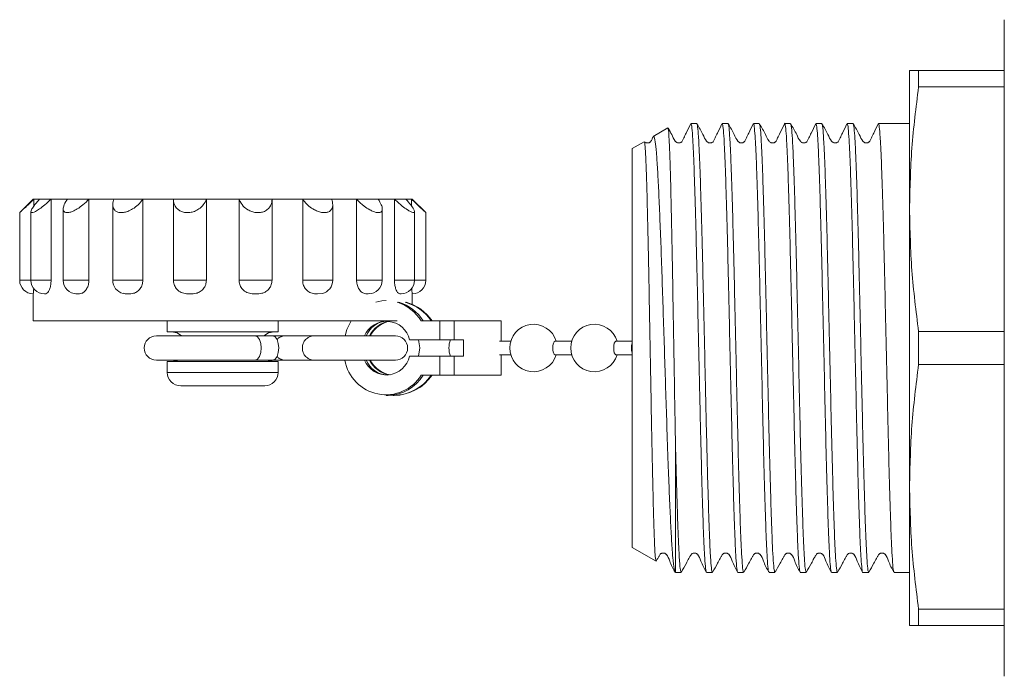
# Model space of a CAD drawing. Units: millimetres. Extents: x 199 to 284, y 87 to 277.
# Drawn here: x 199 to 235, y 96 to 120 of the extents above; entities that cross this region are included whole.
import ezdxf

# ---------------------------------------------------------------- set-up
doc = ezdxf.new("R2010")
doc.units = ezdxf.units.MM
doc.linetypes.add('PHANTOM', pattern=[12.7, 6.35, -1.27, 1.27, -1.27, 1.27, -1.27])

msp = doc.modelspace()

# ---------------------------------------------------------------- linework, layer by layer
at = {"color": 7, "linetype": 'Continuous', "lineweight": 15}
for p, q in [((235.008, 96.005), (235.008, 120.255)), ((231.508, 118.38), (231.508, 113.255)), ((231.843, 118.38), (231.843, 117.77)), ((231.843, 118.38), (235.008, 118.38)), ((235.008, 117.77), (231.843, 117.77)), ((223.649, 116.417), (223.432, 116.417)), ((224.803, 116.417), (224.586, 116.417)), ((225.958, 116.417), (225.741, 116.417)), ((227.112, 116.417), (226.895, 116.417)), ((228.267, 116.417), (228.05, 116.417)), ((229.421, 116.417), (229.204, 116.417)), ((231.508, 116.417), (230.359, 116.417)), ((222.582, 116.258), (222.039, 115.945)), ((221.701, 115.75), (221.258, 115.494)), ((221.258, 115.494), (221.258, 100.766)), ((199.142, 113.63), (198.642, 113.13)), ((199.142, 113.63), (199.169, 113.63)), ((199.169, 113.377), (199.169, 113.63)), ((199.169, 113.63), (199.378, 113.63)), ((199.378, 113.63), (199.801, 113.63)), ((199.801, 110.63), (199.801, 113.63)), ((199.801, 113.63), (200.404, 113.63)), ((200.404, 113.63), (201.197, 113.63)), ((201.197, 110.63), (201.197, 113.63)), ((201.197, 113.63), (202.121, 113.63)), ((202.121, 113.63), (203.19, 113.63)), ((203.19, 110.63), (203.19, 113.63)), ((203.19, 113.63), (204.323, 113.63)), ((204.323, 113.63), (205.539, 113.63)), ((204.323, 110.63), (204.323, 113.63)), ((205.539, 110.63), (205.539, 113.63)), ((205.539, 113.63), (206.745, 113.63)), ((206.745, 110.63), (206.745, 113.63)), ((206.745, 113.63), (207.961, 113.63)), ((207.961, 110.63), (207.961, 113.63)), ((207.961, 113.63), (209.094, 113.63)), ((209.094, 110.63), (209.094, 113.63)), ((209.094, 113.63), (210.163, 113.63)), ((210.163, 113.63), (211.086, 113.63)), ((211.086, 110.63), (211.086, 113.63)), ((211.086, 113.63), (211.88, 113.63)), ((211.88, 113.63), (212.483, 113.63)), ((212.483, 110.63), (212.483, 113.63)), ((212.483, 113.63), (212.905, 113.63)), ((212.905, 113.63), (213.114, 113.63)), ((213.114, 113.374), (213.114, 113.63)), ((213.114, 113.63), (213.142, 113.63)), ((213.642, 113.13), (213.142, 113.63)), ((198.642, 113.135), (198.642, 110.63)), ((199.056, 113.166), (199.056, 110.63)), ((200.25, 113.27), (200.25, 110.63)), ((202.079, 113.426), (202.079, 110.63)), ((210.204, 110.63), (210.204, 113.422)), ((212.033, 110.63), (212.033, 113.265)), ((213.227, 110.63), (213.227, 113.168)), ((213.642, 110.63), (213.642, 113.135)), ((231.508, 113.255), (231.508, 103.005)), ((199.142, 110.13), (199.142, 109.13)), ((200.779, 110.13), (200.714, 110.132)), ((209.821, 110.147), (209.642, 110.13)), ((211.569, 110.139), (211.504, 110.13)), ((213.142, 109.739), (213.142, 110.13)), ((199.142, 109.13), (206.142, 109.13)), ((204.092, 109.13), (204.092, 108.73)), ((206.142, 109.13), (212.588, 109.13)), ((208.192, 108.73), (208.192, 109.13)), ((213.473, 109.13), (214.158, 109.13)), ((214.158, 109.13), (214.158, 108.43)), ((214.158, 109.13), (214.686, 109.13)), ((214.686, 109.13), (216.421, 109.13)), ((216.421, 108.38), (216.421, 109.13)), ((231.843, 108.739), (231.843, 107.52)), ((231.843, 108.739), (235.008, 108.739)), ((207.339, 108.58), (203.692, 108.58)), ((204.092, 108.73), (206.142, 108.73)), ((206.142, 108.73), (208.192, 108.73)), ((207.991, 108.58), (207.339, 108.58)), ((208.451, 108.58), (207.991, 108.58)), ((209.508, 108.58), (208.451, 108.58)), ((212.519, 108.58), (209.508, 108.58)), ((213.039, 108.43), (214.158, 108.43)), ((214.158, 108.43), (214.686, 108.43)), ((214.686, 108.43), (215.032, 108.43)), ((215.032, 107.83), (215.032, 108.43)), ((216.78, 108.38), (216.365, 108.38)), ((219.028, 108.38), (218.413, 108.38)), ((221.258, 108.38), (220.661, 108.38)), ((203.692, 107.68), (207.339, 107.68)), ((207.339, 107.68), (207.991, 107.68)), ((207.991, 107.68), (208.451, 107.68)), ((208.451, 107.68), (209.508, 107.68)), ((209.508, 107.68), (212.519, 107.68)), ((214.158, 107.83), (213.039, 107.83)), ((214.158, 107.83), (214.158, 107.13)), ((214.686, 107.83), (214.158, 107.83)), ((215.032, 107.83), (214.686, 107.83)), ((216.365, 107.88), (216.78, 107.88)), ((216.421, 107.13), (216.421, 107.88)), ((218.413, 107.88), (219.028, 107.88)), ((220.661, 107.88), (221.258, 107.88)), ((204.092, 107.631), (204.092, 107.23)), ((204.092, 107.631), (206.142, 107.631)), ((206.142, 107.631), (208.192, 107.631)), ((208.192, 107.23), (208.192, 107.631)), ((235.008, 107.52), (231.843, 107.52)), ((213.473, 107.13), (214.158, 107.13)), ((214.158, 107.13), (214.686, 107.13)), ((214.686, 107.13), (216.421, 107.13)), ((204.592, 106.73), (206.142, 106.73)), ((206.142, 106.73), (207.692, 106.73)), ((212.18, 106.38), (212.245, 106.38)), ((212.439, 106.38), (212.469, 106.38)), ((222.858, 104.833), (222.858, 99.842)), ((231.508, 103.005), (231.508, 97.88)), ((221.258, 100.766), (222.144, 100.255)), ((222.149, 100.26), (222.147, 100.253)), ((222.858, 99.842), (223.071, 99.842)), ((224.009, 99.842), (224.226, 99.842)), ((225.164, 99.842), (225.381, 99.842)), ((226.318, 99.842), (226.535, 99.842)), ((227.473, 99.842), (227.689, 99.842)), ((228.627, 99.842), (228.844, 99.842)), ((229.782, 99.842), (229.999, 99.842)), ((230.936, 99.842), (231.508, 99.842)), ((231.843, 98.489), (235.008, 98.489)), ((231.843, 98.489), (231.843, 97.88)), ((235.008, 97.88), (231.843, 97.88))]:
    msp.add_line(p, q, dxfattribs=at)
at = {"color": 8, "linetype": 'PHANTOM', "lineweight": 0}
for p, q in [((198.642, 110.63), (199.056, 110.63)), ((199.056, 110.63), (199.801, 110.63)), ((200.25, 110.63), (201.197, 110.63)), ((202.079, 110.63), (203.19, 110.63)), ((204.323, 110.63), (205.539, 110.63)), ((206.745, 110.63), (207.961, 110.63)), ((209.094, 110.63), (210.204, 110.63)), ((211.086, 110.63), (212.033, 110.63)), ((212.483, 110.63), (213.227, 110.63)), ((213.227, 110.63), (213.642, 110.63)), ((214.686, 109.13), (214.686, 108.43)), ((214.686, 107.83), (214.686, 107.13)), ((204.092, 107.23), (206.142, 107.23)), ((206.142, 107.23), (208.192, 107.23))]:
    msp.add_line(p, q, dxfattribs=at)
at = {"color": 7, "linetype": 'Continuous', "lineweight": 15, "flags": 128}
for points in [[(211.799, 109.828), (212.016, 109.87), (212.18, 109.88)], [(210.657, 108.58), (210.728, 108.811), (210.886, 109.13)], [(204.243, 108.73), (204.453, 108.688), (204.62, 108.58)], [(207.664, 108.58), (207.831, 108.688), (208.041, 108.73)], [(207.991, 108.58), (208.075, 108.546), (208.146, 108.448), (208.194, 108.302), (208.211, 108.13), (208.194, 107.958), (208.146, 107.812), (208.075, 107.714), (207.991, 107.68)], [(213.372, 108.43), (213.417, 108.13), (213.372, 107.83)], [(218.413, 107.88), (218.382, 107.899), (218.356, 107.953), (218.338, 108.034), (218.332, 108.13), (218.338, 108.225), (218.356, 108.307), (218.382, 108.361), (218.413, 108.38), (218.413, 108.38)], [(220.661, 107.88), (220.63, 107.899), (220.604, 107.953), (220.586, 108.034), (220.58, 108.13), (220.586, 108.225), (220.604, 108.307), (220.63, 108.361), (220.661, 108.38), (220.661, 108.38)], [(204.468, 107.68), (204.453, 107.673), (204.243, 107.631)], [(208.041, 107.631), (207.831, 107.673), (207.816, 107.68)]]:
    msp.add_lwpolyline(points, dxfattribs=at)
at = {"color": 8, "linetype": 'PHANTOM', "lineweight": 0, "flags": 128}
msp.add_lwpolyline([(207.339, 108.58), (207.423, 108.546), (207.494, 108.448), (207.542, 108.302), (207.559, 108.13), (207.542, 107.958), (207.494, 107.812), (207.423, 107.714), (207.339, 107.68), (207.339, 107.68)], dxfattribs=at)
at = {"color": 7, "linetype": 'Continuous', "lineweight": 15}
for centre, radius, start, end in [((199.142, 110.63), 0.5, 180, 270), ((199.556, 110.63), 0.5, 180, 270), ((200.75, 110.63), 0.5, 180, 270), ((202.579, 110.63), 0.5, 180, 256.3544), ((209.704, 110.63), 0.5, 283.5435, 0), ((211.533, 110.63), 0.5, 270, 0), ((212.727, 110.63), 0.5, 270, 0), ((213.142, 110.63), 0.5, 270, 0), ((212.121, 108.308), 1.582, 31.2754, 72.8328), ((212.187, 108.309), 1.581, 31.2691, 73.1526), ((212.427, 108.17), 1.712, 34.1041, 74.8695), ((212.457, 108.17), 1.712, 34.1051, 74.5621), ((212.184, 108.241), 0.876, 12.4442, 157.251), ((212.268, 108.234), 0.897, 93.5543, 157.3338), ((212.445, 108.152), 0.979, 98.2758, 154.0699), ((212.476, 108.152), 0.979, 99.239, 154.0642), ((217.619, 108.13), 0.875, 16.6015, 343.3985), ((219.867, 108.13), 0.875, 16.6015, 343.3985), ((203.692, 108.13), 0.45, 90, 270), ((212.519, 108.13), 0.45, 270, 90), ((215.371, 108.13), 0.875, 159.949, 200.051), ((222.115, 108.13), 0.875, 168.4756, 191.5244), ((212.169, 107.937), 1.534, 189.6479, 328.2544), ((212.184, 108.016), 0.875, 202.5645, 347.7404), ((212.268, 108.025), 0.897, 202.6662, 266.4457), ((212.445, 108.108), 0.979, 205.9301, 261.7242), ((212.476, 108.108), 0.979, 205.9358, 260.761), ((204.592, 107.23), 0.5, 180, 270), ((207.692, 107.23), 0.5, 270, 0), ((212.221, 107.912), 1.533, 270.9123, 329.3), ((212.434, 108.08), 1.7, 266.7419, 326.0155), ((212.464, 108.081), 1.701, 270.1697, 326.004)]:
    msp.add_arc(centre, radius, start, end, dxfattribs=at)
at = {"color": 8, "linetype": 'PHANTOM', "lineweight": 0}
for centre, radius, start, end in [((208.455, 108.164), 0.416, 90.5482, 137.537), ((209.522, 108.142), 0.438, 91.7461, 181.6461), ((209.522, 108.117), 0.438, 178.3539, 268.2539), ((208.455, 108.096), 0.416, 222.463, 269.4518)]:
    msp.add_arc(centre, radius, start, end, dxfattribs=at)
at = {"color": 7, "linetype": 'Continuous', "lineweight": 15}
for points, knots in [([(231.843, 118.38), (231.747, 118.38), (231.556, 118.38), (231.524, 118.38), (231.508, 118.38)], [0, 0, 0, 0, 0.499133, 1, 1, 1, 1]), ([(231.508, 113.255), (231.524, 114.008), (231.556, 115.518), (231.747, 117.019), (231.843, 117.77)], [0, 0, 0, 0, 0.499019, 1, 1, 1, 1]), ([(223.424, 116.409), (223.369, 116.295), (223.285, 116.121), (223.184, 115.917), (223.136, 115.808), (223.102, 115.752), (223.07, 115.726), (223.039, 115.711), (223.005, 115.702), (222.968, 115.702), (222.933, 115.71), (222.893, 115.728), (222.804, 115.822), (222.729, 116.014), (222.639, 116.167), (222.594, 116.243)], [0, 0, 0, 0, 0.2436859, 0.3724152, 0.438476, 0.4743335, 0.4945468, 0.5159783, 0.5382456, 0.5608515, 0.5832466, 0.6049221, 0.6444593, 0.8230877, 1, 1, 1, 1]), ([(223.432, 116.396), (223.434, 116.402), (223.446, 116.437), (223.47, 116.266), (223.501, 115.88), (223.533, 115.25), (223.562, 114.43), (223.594, 113.42), (223.625, 112.271), (223.656, 110.993), (223.686, 109.646), (223.718, 108.243), (223.747, 106.965), (223.772, 105.827), (223.797, 104.74), (223.826, 103.606), (223.857, 102.501), (223.888, 101.547), (223.918, 100.786), (223.95, 100.233), (223.981, 99.898), (224, 99.866), (224.009, 99.851)], [0, 0, 0, 0, 0.0125613, 0.0654985, 0.1199708, 0.1729083, 0.2273811, 0.2803182, 0.3347906, 0.3877284, 0.4422014, 0.4951386, 0.5496108, 0.5891844, 0.6293851, 0.6823229, 0.7367958, 0.7897336, 0.8442067, 0.8971438, 0.9516161, 1, 1, 1, 1]), ([(224.226, 99.861), (224.224, 99.855), (224.212, 99.821), (224.189, 99.988), (224.157, 100.373), (224.126, 100.994), (224.096, 101.819), (224.066, 102.767), (224.038, 103.793), (224.012, 104.84), (223.986, 105.96), (223.959, 107.186), (223.929, 108.519), (223.897, 109.904), (223.867, 111.251), (223.836, 112.497), (223.804, 113.63), (223.774, 114.598), (223.743, 115.389), (223.712, 115.974), (223.68, 116.314), (223.66, 116.454), (223.649, 116.415), (223.649, 116.414)], [0, 0, 0, 0, 0.010922, 0.065395, 0.118332, 0.172804, 0.225741, 0.280214, 0.325063, 0.370832, 0.415681, 0.46145, 0.514386, 0.568858, 0.621795, 0.676268, 0.729205, 0.783677, 0.836614, 0.891087, 0.944023, 0.998495, 1, 1, 1, 1]), ([(224.578, 116.409), (224.524, 116.295), (224.44, 116.121), (224.338, 115.917), (224.291, 115.808), (224.257, 115.752), (224.224, 115.726), (224.194, 115.711), (224.159, 115.702), (224.123, 115.702), (224.088, 115.71), (224.047, 115.728), (223.958, 115.822), (223.858, 116.073), (223.734, 116.28), (223.656, 116.41)], [0, 0, 0, 0, 0.216388, 0.330679, 0.389327, 0.421158, 0.4391, 0.458122, 0.477886, 0.497951, 0.517829, 0.537067, 0.572162, 0.730719, 1, 1, 1, 1]), ([(224.586, 116.387), (224.591, 116.393), (224.606, 116.413), (224.632, 116.192), (224.663, 115.746), (224.694, 115.065), (224.724, 114.198), (224.756, 113.149), (224.787, 111.968), (224.818, 110.667), (224.848, 109.305), (224.88, 107.898), (224.912, 106.51), (224.942, 105.155), (224.973, 103.897), (225.004, 102.748), (225.035, 101.761), (225.065, 100.949), (225.097, 100.341), (225.129, 99.972), (225.15, 99.815), (225.162, 99.852), (225.164, 99.856)], [0, 0, 0, 0, 0.0257633, 0.0787032, 0.1331784, 0.1861189, 0.2405948, 0.2935346, 0.3480097, 0.4009504, 0.4554265, 0.5083663, 0.5628414, 0.6157821, 0.6702581, 0.7231979, 0.777673, 0.8306135, 0.8850893, 0.9380293, 0.9925044, 1, 1, 1, 1]), ([(225.381, 99.872), (225.376, 99.866), (225.361, 99.844), (225.336, 100.06), (225.304, 100.501), (225.273, 101.176), (225.243, 102.039), (225.212, 103.085), (225.18, 104.263), (225.15, 105.562), (225.119, 106.923), (225.087, 108.33), (225.056, 109.718), (225.026, 111.075), (224.995, 112.335), (224.963, 113.487), (224.932, 114.478), (224.902, 115.295), (224.871, 115.907), (224.839, 116.282), (224.817, 116.443), (224.805, 116.407), (224.803, 116.402)], [0, 0, 0, 0, 0.024537, 0.077477, 0.1319523, 0.1848929, 0.2393689, 0.2923089, 0.3467841, 0.3997249, 0.454201, 0.507141, 0.5616161, 0.6145569, 0.669033, 0.721973, 0.7764482, 0.8293889, 0.8838648, 0.9368048, 0.9912801, 1, 1, 1, 1]), ([(225.733, 116.409), (225.678, 116.295), (225.594, 116.121), (225.493, 115.917), (225.445, 115.808), (225.411, 115.752), (225.379, 115.726), (225.348, 115.711), (225.314, 115.702), (225.277, 115.702), (225.242, 115.71), (225.202, 115.728), (225.113, 115.822), (225.012, 116.073), (224.889, 116.28), (224.811, 116.41)], [0, 0, 0, 0, 0.216495, 0.330815, 0.38947, 0.421302, 0.439243, 0.458264, 0.478027, 0.498089, 0.517965, 0.537202, 0.572292, 0.730824, 1, 1, 1, 1]), ([(225.741, 116.397), (225.743, 116.403), (225.756, 116.437), (225.779, 116.266), (225.81, 115.874), (225.842, 115.249), (225.872, 114.419), (225.903, 113.418), (225.935, 112.258), (225.965, 110.991), (225.996, 109.63), (226.027, 108.24), (226.059, 106.834), (226.089, 105.477), (226.12, 104.184), (226.151, 103.014), (226.183, 101.978), (226.213, 101.128), (226.244, 100.465), (226.275, 100.04), (226.3, 99.838), (226.314, 99.864), (226.318, 99.871)], [0, 0, 0, 0, 0.0121481, 0.0666244, 0.1195646, 0.17404, 0.2269809, 0.2814571, 0.3343973, 0.3888728, 0.4418133, 0.4962892, 0.5492294, 0.6037049, 0.6566452, 0.7111207, 0.764061, 0.8185366, 0.8714769, 0.9259524, 0.9788931, 1, 1, 1, 1]), ([(226.535, 99.867), (226.528, 99.868), (226.511, 99.87), (226.483, 100.143), (226.451, 100.645), (226.421, 101.363), (226.39, 102.278), (226.359, 103.351), (226.327, 104.569), (226.297, 105.878), (226.266, 107.262), (226.234, 108.659), (226.203, 110.053), (226.173, 111.38), (226.142, 112.627), (226.11, 113.735), (226.079, 114.693), (226.049, 115.459), (226.018, 116.017), (225.987, 116.359), (225.967, 116.394), (225.958, 116.411)], [0, 0, 0, 0, 0.036621, 0.091095, 0.1440334, 0.1985069, 0.2514452, 0.3059187, 0.358857, 0.4133305, 0.4662688, 0.5207424, 0.573681, 0.628155, 0.6810933, 0.7355668, 0.7885058, 0.84298, 0.8959183, 0.9503917, 1, 1, 1, 1]), ([(226.887, 116.409), (226.833, 116.295), (226.749, 116.121), (226.647, 115.917), (226.6, 115.808), (226.566, 115.752), (226.533, 115.726), (226.503, 115.711), (226.468, 115.702), (226.432, 115.702), (226.397, 115.71), (226.356, 115.728), (226.267, 115.822), (226.167, 116.073), (226.043, 116.28), (225.965, 116.41)], [0, 0, 0, 0, 0.216642, 0.331001, 0.389666, 0.421501, 0.439442, 0.458463, 0.478225, 0.498286, 0.518161, 0.537395, 0.572483, 0.730978, 1, 1, 1, 1]), ([(226.895, 116.417), (226.895, 116.417), (226.906, 116.456), (226.926, 116.32), (226.957, 115.996), (226.989, 115.413), (227.019, 114.638), (227.05, 113.668), (227.081, 112.551), (227.113, 111.298), (227.143, 109.966), (227.174, 108.569), (227.206, 107.173), (227.237, 105.791), (227.267, 104.488), (227.298, 103.277), (227.33, 102.214), (227.36, 101.311), (227.391, 100.606), (227.422, 100.119), (227.45, 99.863), (227.466, 99.867), (227.473, 99.869)], [0, 0, 0, 0, 0.0000907, 0.0530294, 0.1075035, 0.1604422, 0.2149162, 0.267855, 0.3223291, 0.3752683, 0.4297427, 0.4826815, 0.5371555, 0.590095, 0.6445698, 0.6975085, 0.7519824, 0.804922, 0.8593969, 0.9123357, 0.9668096, 1, 1, 1, 1]), ([(227.689, 99.851), (227.68, 99.867), (227.661, 99.901), (227.63, 100.244), (227.598, 100.796), (227.568, 101.568), (227.537, 102.517), (227.505, 103.635), (227.474, 104.87), (227.444, 106.209), (227.413, 107.59), (227.381, 109), (227.35, 110.372), (227.32, 111.693), (227.289, 112.901), (227.257, 113.984), (227.227, 114.891), (227.196, 115.616), (227.165, 116.113), (227.136, 116.389), (227.119, 116.391), (227.112, 116.391)], [0, 0, 0, 0, 0.0502229, 0.1031611, 0.1576345, 0.2105736, 0.2650479, 0.3179862, 0.3724596, 0.4253985, 0.4798728, 0.5328111, 0.5872845, 0.6402232, 0.6946971, 0.7476354, 0.8021089, 0.8550472, 0.9095207, 0.962459, 1, 1, 1, 1]), ([(228.042, 116.409), (227.987, 116.295), (227.903, 116.121), (227.802, 115.917), (227.754, 115.808), (227.72, 115.752), (227.688, 115.726), (227.657, 115.711), (227.623, 115.702), (227.586, 115.702), (227.551, 115.71), (227.511, 115.728), (227.422, 115.822), (227.321, 116.073), (227.197, 116.28), (227.12, 116.411)], [0, 0, 0, 0, 0.2168266, 0.3312332, 0.3899121, 0.4217501, 0.4396924, 0.458714, 0.4784757, 0.4985366, 0.5184108, 0.5376448, 0.5727295, 0.7311773, 1, 1, 1, 1]), ([(228.05, 116.395), (228.058, 116.391), (228.075, 116.381), (228.104, 116.088), (228.136, 115.576), (228.166, 114.838), (228.197, 113.919), (228.228, 112.827), (228.26, 111.611), (228.29, 110.285), (228.321, 108.911), (228.353, 107.501), (228.384, 106.122), (228.414, 104.787), (228.445, 103.56), (228.477, 102.451), (228.507, 101.513), (228.538, 100.754), (228.569, 100.216), (228.599, 99.892), (228.618, 99.868), (228.627, 99.857)], [0, 0, 0, 0, 0.040969, 0.093907, 0.148381, 0.201319, 0.255793, 0.308731, 0.363204, 0.416143, 0.470617, 0.523555, 0.578028, 0.630967, 0.685441, 0.738379, 0.792852, 0.84579, 0.900264, 0.953202, 1, 1, 1, 1]), ([(228.844, 99.86), (228.842, 99.854), (228.831, 99.818), (228.808, 99.978), (228.777, 100.348), (228.745, 100.966), (228.715, 101.775), (228.684, 102.774), (228.653, 103.915), (228.621, 105.187), (228.592, 106.531), (228.56, 107.932), (228.528, 109.327), (228.498, 110.7), (228.467, 111.987), (228.436, 113.177), (228.404, 114.213), (228.374, 115.085), (228.343, 115.755), (228.311, 116.2), (228.286, 116.416), (228.271, 116.395), (228.267, 116.389)], [0, 0, 0, 0, 0.009335, 0.062275, 0.116751, 0.169691, 0.224166, 0.277106, 0.331582, 0.384522, 0.438998, 0.491938, 0.546413, 0.599354, 0.65383, 0.70677, 0.761245, 0.814186, 0.868662, 0.921602, 0.976077, 1, 1, 1, 1]), ([(229.196, 116.409), (229.141, 116.295), (229.058, 116.121), (228.956, 115.917), (228.909, 115.808), (228.875, 115.752), (228.842, 115.726), (228.812, 115.711), (228.777, 115.702), (228.741, 115.702), (228.706, 115.71), (228.665, 115.728), (228.576, 115.822), (228.476, 116.073), (228.352, 116.28), (228.274, 116.411)], [0, 0, 0, 0, 0.2170306, 0.3314904, 0.3901834, 0.4220258, 0.4399702, 0.4589934, 0.4787565, 0.4988194, 0.5186942, 0.5379282, 0.5730103, 0.7314045, 1, 1, 1, 1]), ([(229.204, 116.389), (229.209, 116.394), (229.225, 116.409), (229.251, 116.179), (229.283, 115.718), (229.314, 115.035), (229.344, 114.152), (229.375, 113.105), (229.407, 111.908), (229.437, 110.614), (229.468, 109.238), (229.499, 107.843), (229.531, 106.443), (229.561, 105.104), (229.592, 103.838), (229.624, 102.706), (229.655, 101.718), (229.685, 100.921), (229.716, 100.316), (229.748, 99.963), (229.769, 99.812), (229.78, 99.85), (229.782, 99.854)], [0, 0, 0, 0, 0.0273549, 0.0818305, 0.1347702, 0.1892451, 0.2421851, 0.2966603, 0.3496, 0.4040749, 0.4570146, 0.5114896, 0.5644293, 0.6189043, 0.671844, 0.726319, 0.7792591, 0.8337346, 0.8866742, 0.9411491, 0.9940895, 1, 1, 1, 1]), ([(229.999, 99.87), (229.995, 99.863), (229.98, 99.839), (229.955, 100.044), (229.924, 100.478), (229.893, 101.139), (229.862, 102.002), (229.831, 103.031), (229.799, 104.214), (229.769, 105.498), (229.738, 106.868), (229.707, 108.262), (229.675, 109.664), (229.645, 111.011), (229.614, 112.287), (229.583, 113.435), (229.551, 114.442), (229.522, 115.26), (229.49, 115.887), (229.459, 116.269), (229.436, 116.438), (229.423, 116.403), (229.421, 116.397)], [0, 0, 0, 0, 0.021412, 0.075889, 0.128829, 0.183304, 0.236245, 0.290721, 0.343661, 0.398136, 0.451077, 0.505552, 0.558492, 0.612968, 0.665908, 0.720383, 0.773324, 0.8278, 0.88074, 0.935215, 0.988156, 1, 1, 1, 1]), ([(230.351, 116.409), (230.296, 116.295), (230.212, 116.121), (230.111, 115.917), (230.063, 115.808), (230.029, 115.752), (229.997, 115.726), (229.966, 115.711), (229.932, 115.702), (229.895, 115.702), (229.86, 115.71), (229.819, 115.728), (229.731, 115.822), (229.63, 116.073), (229.506, 116.28), (229.428, 116.411)], [0, 0, 0, 0, 0.21724, 0.331755, 0.390462, 0.422311, 0.440258, 0.459284, 0.47905, 0.499116, 0.518993, 0.538228, 0.57331, 0.731647, 1, 1, 1, 1]), ([(230.359, 116.408), (230.36, 116.411), (230.371, 116.449), (230.392, 116.302), (230.423, 115.954), (230.455, 115.355), (230.485, 114.563), (230.516, 113.578), (230.548, 112.449), (230.579, 111.186), (230.609, 109.848), (230.64, 108.449), (230.672, 107.054), (230.703, 105.676), (230.733, 104.381), (230.764, 103.18), (230.796, 102.13), (230.826, 101.243), (230.857, 100.555), (230.889, 100.088), (230.915, 99.853), (230.931, 99.866), (230.936, 99.871)], [0, 0, 0, 0, 0.004673, 0.0576125, 0.1120873, 0.1650269, 0.2195018, 0.2724413, 0.3269161, 0.3798561, 0.4343315, 0.487271, 0.5417457, 0.5946859, 0.6491615, 0.7021009, 0.7565756, 0.8095159, 0.8639915, 0.916931, 0.9714056, 1, 1, 1, 1]), ([(222.858, 104.833), (222.852, 105.153), (222.839, 105.9), (222.818, 107.156), (222.794, 108.545), (222.77, 109.935), (222.748, 111.258), (222.724, 112.5), (222.7, 113.602), (222.676, 114.554), (222.653, 115.313), (222.629, 115.865), (222.606, 116.207), (222.59, 116.241), (222.583, 116.257)], [0, 0, 0, 0, 0.063116, 0.147578, 0.234489, 0.318952, 0.405866, 0.490216, 0.577037, 0.660983, 0.747371, 0.831131, 0.91734, 1, 1, 1, 1]), ([(222.146, 100.258), (222.138, 100.279), (222.123, 100.324), (222.1, 100.666), (222.076, 101.211), (222.053, 101.95), (222.03, 102.871), (222.006, 103.93), (221.982, 105.115), (221.959, 106.369), (221.935, 107.683), (221.911, 108.993), (221.888, 110.285), (221.865, 111.5), (221.841, 112.625), (221.817, 113.608), (221.794, 114.439), (221.771, 115.083), (221.747, 115.521), (221.727, 115.747), (221.716, 115.735), (221.712, 115.731)], [0, 0, 0, 0, 0.051272, 0.106454, 0.160079, 0.215259, 0.26884, 0.323993, 0.377266, 0.432087, 0.485274, 0.540019, 0.592948, 0.647418, 0.70021, 0.754546, 0.807131, 0.861251, 0.913648, 0.967566, 1, 1, 1, 1]), ([(222.036, 115.926), (222.03, 115.913), (222.008, 115.869), (221.982, 115.808), (221.948, 115.752), (221.915, 115.726), (221.885, 115.711), (221.85, 115.702), (221.814, 115.702), (221.779, 115.71), (221.748, 115.723), (221.733, 115.739), (221.726, 115.746)], [0, 0, 0, 0, 0.100378, 0.336955, 0.465377, 0.537778, 0.614542, 0.694305, 0.775277, 0.855498, 0.933136, 1, 1, 1, 1]), ([(222.051, 115.925), (222.057, 115.934), (222.078, 115.963), (222.114, 115.775), (222.158, 115.374), (222.201, 114.759), (222.242, 113.95), (222.285, 112.981), (222.329, 111.859), (222.371, 110.634), (222.413, 109.323), (222.457, 107.981), (222.501, 106.622), (222.545, 105.228), (222.59, 103.917), (222.636, 102.733), (222.679, 101.762), (222.721, 100.958), (222.765, 100.345), (222.81, 99.936), (222.839, 99.883), (222.853, 99.857)], [0, 0, 0, 0, 0.024799, 0.077367, 0.128929, 0.181977, 0.233694, 0.28688, 0.339129, 0.392888, 0.445212, 0.499016, 0.551952, 0.606422, 0.669007, 0.722552, 0.777649, 0.831191, 0.886256, 0.945018, 1, 1, 1, 1]), ([(199.169, 113.63), (199.095, 113.557), (198.958, 113.425), (198.793, 113.269), (198.692, 113.176), (198.644, 113.132), (198.647, 113.134), (198.647, 113.135)], [0, 0, 0, 0, 0.304316, 0.55592, 0.750479, 0.911915, 1, 1, 1, 1]), ([(199.801, 113.63), (199.724, 113.557), (199.584, 113.425), (199.381, 113.27), (199.23, 113.175), (199.125, 113.129), (199.066, 113.127), (199.05, 113.164), (199.076, 113.242), (199.169, 113.385), (199.288, 113.529), (199.368, 113.618), (199.378, 113.63)], [0, 0, 0, 0, 0.152149, 0.277942, 0.375215, 0.455928, 0.536916, 0.611986, 0.691988, 0.812935, 0.976208, 1, 1, 1, 1]), ([(201.197, 113.63), (201.127, 113.557), (201, 113.425), (200.785, 113.27), (200.603, 113.175), (200.456, 113.129), (200.347, 113.127), (200.277, 113.164), (200.241, 113.242), (200.263, 113.385), (200.336, 113.529), (200.396, 113.618), (200.404, 113.63)], [0, 0, 0, 0, 0.152148, 0.277941, 0.375213, 0.455926, 0.536914, 0.611987, 0.691989, 0.812935, 0.97621, 1, 1, 1, 1]), ([(203.19, 113.63), (203.136, 113.557), (203.037, 113.425), (202.834, 113.27), (202.644, 113.175), (202.472, 113.129), (202.326, 113.127), (202.21, 113.164), (202.118, 113.242), (202.066, 113.385), (202.085, 113.529), (202.117, 113.618), (202.121, 113.63)], [0, 0, 0, 0, 0.152148, 0.277941, 0.375215, 0.455927, 0.536917, 0.611986, 0.691989, 0.812933, 0.976208, 1, 1, 1, 1]), ([(205.539, 113.63), (205.507, 113.557), (205.448, 113.425), (205.283, 113.27), (205.107, 113.175), (204.931, 113.129), (204.766, 113.127), (204.618, 113.164), (204.48, 113.242), (204.36, 113.385), (204.323, 113.529), (204.323, 113.618), (204.323, 113.63)], [0, 0, 0, 0, 0.152149, 0.277941, 0.375214, 0.455927, 0.536915, 0.611987, 0.691987, 0.812934, 0.976208, 1, 1, 1, 1]), ([(207.961, 113.63), (207.954, 113.557), (207.942, 113.425), (207.835, 113.27), (207.694, 113.175), (207.536, 113.129), (207.371, 113.127), (207.21, 113.164), (207.042, 113.242), (206.87, 113.385), (206.781, 113.529), (206.749, 113.618), (206.745, 113.63)], [0, 0, 0, 0, 0.152149, 0.277941, 0.375215, 0.455927, 0.536915, 0.611987, 0.691988, 0.812934, 0.976208, 1, 1, 1, 1]), ([(210.163, 113.63), (210.183, 113.557), (210.22, 113.425), (210.183, 113.27), (210.095, 113.175), (209.973, 113.129), (209.829, 113.127), (209.673, 113.164), (209.496, 113.242), (209.291, 113.385), (209.161, 113.529), (209.101, 113.618), (209.094, 113.63)], [0, 0, 0, 0, 0.152145, 0.277939, 0.375212, 0.455927, 0.536915, 0.611985, 0.691987, 0.812933, 0.976206, 1, 1, 1, 1]), ([(211.88, 113.63), (211.925, 113.557), (212.006, 113.425), (212.043, 113.27), (212.019, 113.175), (211.948, 113.129), (211.841, 113.127), (211.71, 113.164), (211.545, 113.242), (211.333, 113.385), (211.177, 113.529), (211.097, 113.618), (211.086, 113.63)], [0, 0, 0, 0, 0.152149, 0.277941, 0.375213, 0.455927, 0.536914, 0.611986, 0.691987, 0.812934, 0.976209, 1, 1, 1, 1]), ([(212.905, 113.63), (212.968, 113.557), (213.084, 113.425), (213.192, 113.27), (213.233, 113.175), (213.222, 113.129), (213.167, 113.127), (213.075, 113.164), (212.943, 113.242), (212.749, 113.385), (212.586, 113.529), (212.495, 113.618), (212.483, 113.63)], [0, 0, 0, 0, 0.152148, 0.277942, 0.375215, 0.455929, 0.536916, 0.611988, 0.691988, 0.812935, 0.976208, 1, 1, 1, 1]), ([(213.636, 113.135), (213.637, 113.134), (213.641, 113.13), (213.603, 113.166), (213.521, 113.242), (213.367, 113.385), (213.218, 113.529), (213.126, 113.618), (213.114, 113.63)], [0, 0, 0, 0, 0.073886, 0.224025, 0.384014, 0.625893, 0.952419, 1, 1, 1, 1]), ([(231.843, 108.739), (231.747, 109.488), (231.556, 110.989), (231.524, 112.499), (231.508, 113.255)], [0, 0, 0, 0, 0.4991327, 1, 1, 1, 1]), ([(199.801, 110.63), (199.798, 110.575), (199.794, 110.466), (199.759, 110.32), (199.708, 110.207), (199.639, 110.131), (199.592, 110.13), (199.564, 110.13)], [0, 0, 0, 0, 0.182737, 0.365429, 0.549364, 0.736804, 1, 1, 1, 1]), ([(201.197, 110.63), (201.193, 110.575), (201.186, 110.466), (201.126, 110.32), (201.04, 110.207), (200.919, 110.131), (200.831, 110.13), (200.779, 110.13)], [0, 0, 0, 0, 0.182736, 0.365429, 0.549368, 0.736805, 1, 1, 1, 1]), ([(203.19, 110.63), (203.185, 110.575), (203.175, 110.466), (203.099, 110.32), (202.987, 110.207), (202.829, 110.131), (202.711, 110.13), (202.642, 110.13)], [0, 0, 0, 0, 0.182736, 0.365427, 0.549367, 0.736805, 1, 1, 1, 1]), ([(204.926, 110.13), (204.885, 110.129), (204.776, 110.129), (204.604, 110.168), (204.448, 110.283), (204.353, 110.434), (204.324, 110.555), (204.323, 110.62), (204.323, 110.63)], [0, 0, 0, 0, 0.139781, 0.372293, 0.591805, 0.781795, 0.966571, 1, 1, 1, 1]), ([(205.539, 110.63), (205.534, 110.575), (205.523, 110.466), (205.439, 110.32), (205.315, 110.207), (205.138, 110.131), (205.004, 110.13), (204.926, 110.13)], [0, 0, 0, 0, 0.182736, 0.365428, 0.549365, 0.736804, 1, 1, 1, 1]), ([(207.357, 110.13), (207.316, 110.129), (207.207, 110.129), (207.032, 110.168), (206.873, 110.283), (206.775, 110.434), (206.746, 110.555), (206.745, 110.62), (206.745, 110.63)], [0, 0, 0, 0, 0.139778, 0.372291, 0.591805, 0.781795, 0.966571, 1, 1, 1, 1]), ([(207.961, 110.63), (207.955, 110.575), (207.945, 110.466), (207.863, 110.32), (207.743, 110.207), (207.569, 110.131), (207.435, 110.13), (207.357, 110.13)], [0, 0, 0, 0, 0.182736, 0.365429, 0.549367, 0.736801, 1, 1, 1, 1]), ([(209.642, 110.13), (209.606, 110.129), (209.509, 110.129), (209.353, 110.168), (209.21, 110.283), (209.122, 110.434), (209.095, 110.555), (209.094, 110.62), (209.094, 110.63)], [0, 0, 0, 0, 0.139781, 0.372295, 0.591804, 0.781795, 0.966571, 1, 1, 1, 1]), ([(211.504, 110.13), (211.477, 110.129), (211.405, 110.129), (211.287, 110.168), (211.177, 110.283), (211.108, 110.434), (211.087, 110.555), (211.087, 110.62), (211.086, 110.63)], [0, 0, 0, 0, 0.139781, 0.372295, 0.591804, 0.781794, 0.966571, 1, 1, 1, 1]), ([(212.72, 110.13), (212.705, 110.129), (212.667, 110.129), (212.601, 110.168), (212.537, 110.283), (212.496, 110.434), (212.483, 110.555), (212.483, 110.62), (212.483, 110.63)], [0, 0, 0, 0, 0.139779, 0.372294, 0.591803, 0.781795, 0.966571, 1, 1, 1, 1]), ([(199.161, 110.34), (199.161, 110.335), (199.159, 110.282), (199.152, 110.209), (199.144, 110.131), (199.143, 110.13), (199.142, 110.13)], [0, 0, 0, 0, 0.028648, 0.310206, 0.597114, 1, 1, 1, 1]), ([(213.142, 110.13), (213.142, 110.129), (213.141, 110.128), (213.135, 110.17), (213.127, 110.254), (213.123, 110.325), (213.123, 110.339)], [0, 0, 0, 0, 0.2156429, 0.5743287, 0.912961, 1, 1, 1, 1]), ([(202.642, 110.13), (202.605, 110.128), (202.544, 110.125), (202.486, 110.145), (202.463, 110.153)], [0, 0, 0, 0, 0.591991, 1, 1, 1, 1]), ([(231.508, 103.005), (231.524, 103.758), (231.556, 105.268), (231.747, 106.769), (231.843, 107.52)], [0, 0, 0, 0, 0.499019, 1, 1, 1, 1]), ([(223.071, 99.853), (223.063, 99.866), (223.043, 99.895), (223.013, 100.226), (222.981, 100.775), (222.951, 101.532), (222.92, 102.485), (222.889, 103.582), (222.868, 104.42), (222.858, 104.833)], [0, 0, 0, 0, 0.128426, 0.275731, 0.418884, 0.566188, 0.709344, 0.856651, 1, 1, 1, 1]), ([(231.843, 98.489), (231.747, 99.238), (231.556, 100.739), (231.524, 102.249), (231.508, 103.005)], [0, 0, 0, 0, 0.499133, 1, 1, 1, 1]), ([(222.151, 100.259), (222.17, 100.292), (222.204, 100.355), (222.248, 100.433), (222.281, 100.497), (222.318, 100.532), (222.359, 100.55), (222.394, 100.558), (222.43, 100.557), (222.465, 100.548), (222.496, 100.532), (222.586, 100.454), (222.661, 100.191), (222.775, 99.982), (222.847, 99.85)], [0, 0, 0, 0, 0.086801, 0.166164, 0.206896, 0.253481, 0.279295, 0.30618, 0.33354, 0.360708, 0.387055, 0.412078, 0.630172, 1, 1, 1, 1]), ([(223.079, 99.849), (223.141, 99.96), (223.236, 100.13), (223.344, 100.33), (223.403, 100.433), (223.435, 100.497), (223.473, 100.532), (223.513, 100.55), (223.548, 100.558), (223.584, 100.557), (223.619, 100.548), (223.65, 100.532), (223.74, 100.454), (223.816, 100.191), (223.93, 99.982), (224.001, 99.85)], [0, 0, 0, 0, 0.213741, 0.327329, 0.38579, 0.415793, 0.450106, 0.469118, 0.488919, 0.509069, 0.529078, 0.548482, 0.566913, 0.727566, 1, 1, 1, 1]), ([(224.233, 99.849), (224.295, 99.96), (224.39, 100.13), (224.499, 100.33), (224.557, 100.433), (224.59, 100.497), (224.627, 100.532), (224.667, 100.55), (224.702, 100.558), (224.739, 100.557), (224.774, 100.548), (224.805, 100.532), (224.895, 100.454), (224.97, 100.191), (225.084, 99.982), (225.156, 99.85)], [0, 0, 0, 0, 0.213715, 0.327294, 0.385753, 0.415755, 0.450065, 0.469074, 0.488872, 0.50902, 0.529027, 0.548429, 0.566857, 0.72752, 1, 1, 1, 1]), ([(225.388, 99.849), (225.45, 99.96), (225.545, 100.13), (225.653, 100.33), (225.712, 100.433), (225.744, 100.497), (225.782, 100.532), (225.822, 100.55), (225.857, 100.558), (225.893, 100.557), (225.928, 100.548), (225.959, 100.532), (226.049, 100.454), (226.125, 100.191), (226.238, 99.982), (226.31, 99.85)], [0, 0, 0, 0, 0.213655, 0.327218, 0.385671, 0.415671, 0.449978, 0.468986, 0.488781, 0.508928, 0.528932, 0.548333, 0.56676, 0.727439, 1, 1, 1, 1]), ([(226.542, 99.849), (226.604, 99.96), (226.699, 100.13), (226.808, 100.329), (226.866, 100.433), (226.899, 100.497), (226.936, 100.532), (226.976, 100.55), (227.011, 100.558), (227.048, 100.557), (227.083, 100.548), (227.114, 100.532), (227.204, 100.454), (227.279, 100.191), (227.393, 99.982), (227.465, 99.851)], [0, 0, 0, 0, 0.213557, 0.327091, 0.385536, 0.415533, 0.449836, 0.468843, 0.488637, 0.50878, 0.528784, 0.548183, 0.566611, 0.727315, 1, 1, 1, 1]), ([(227.697, 99.849), (227.759, 99.96), (227.854, 100.13), (227.962, 100.329), (228.021, 100.433), (228.053, 100.497), (228.091, 100.532), (228.131, 100.55), (228.166, 100.558), (228.202, 100.557), (228.237, 100.548), (228.268, 100.532), (228.358, 100.454), (228.434, 100.191), (228.547, 99.982), (228.619, 99.851)], [0, 0, 0, 0, 0.21345, 0.326952, 0.385387, 0.415381, 0.449682, 0.468687, 0.488482, 0.508625, 0.528629, 0.54803, 0.566458, 0.727188, 1, 1, 1, 1]), ([(228.851, 99.849), (228.913, 99.96), (229.008, 100.13), (229.117, 100.329), (229.175, 100.433), (229.208, 100.497), (229.245, 100.532), (229.285, 100.55), (229.32, 100.558), (229.357, 100.557), (229.392, 100.548), (229.423, 100.532), (229.513, 100.454), (229.588, 100.191), (229.702, 99.982), (229.774, 99.851)], [0, 0, 0, 0, 0.213325, 0.326789, 0.385212, 0.415203, 0.449503, 0.468509, 0.488304, 0.508449, 0.528454, 0.547856, 0.566285, 0.727046, 1, 1, 1, 1]), ([(230.006, 99.849), (230.068, 99.96), (230.163, 100.13), (230.271, 100.329), (230.33, 100.432), (230.362, 100.497), (230.4, 100.532), (230.44, 100.55), (230.475, 100.558), (230.511, 100.557), (230.546, 100.548), (230.577, 100.532), (230.667, 100.454), (230.743, 100.191), (230.856, 99.982), (230.928, 99.851)], [0, 0, 0, 0, 0.213193, 0.326618, 0.385028, 0.415015, 0.449316, 0.468323, 0.48812, 0.508268, 0.528276, 0.547681, 0.566113, 0.726904, 1, 1, 1, 1]), ([(231.508, 97.88), (231.524, 97.88), (231.556, 97.88), (231.747, 97.88), (231.843, 97.88)], [0, 0, 0, 0, 0.499019, 1, 1, 1, 1])]:
    msp.add_open_spline(points, degree=3, knots=knots, dxfattribs=at)

doc.saveas('drawing.dxf')
